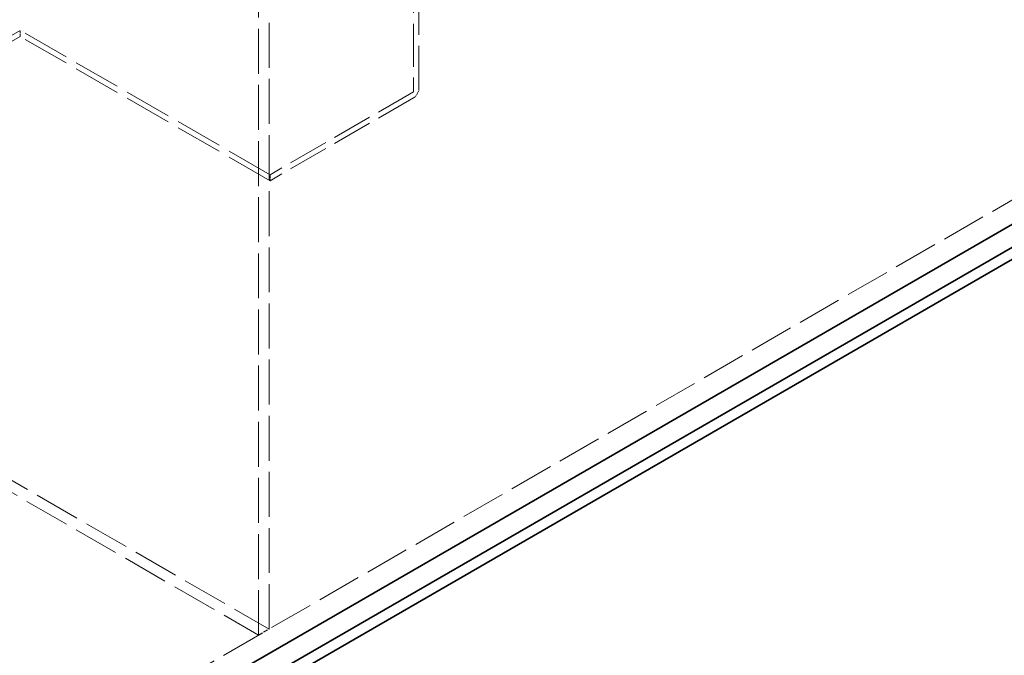
# Model space of a CAD drawing. Units: millimetres. Extents: x -5794 to 12411, y 140 to 4355.
# Drawn here: x 10976 to 11640, y 1559 to 1988 of the extents above; entities that cross this region are included whole.
import ezdxf

# ---------------------------------------------------------------- set-up
doc = ezdxf.new("R2010")
doc.units = ezdxf.units.MM
doc.header["$LTSCALE"] = 14
doc.linetypes.add('DASHED', pattern=[0.2068, 0.1655, -0.0413])
doc.layers.add('Hidden (ISO)', color=1, linetype='DASHED', lineweight=18, true_color=0xff0000)
doc.layers.add('Visible (ISO)', color=7, linetype='Continuous', lineweight=35)

msp = doc.modelspace()

# ---------------------------------------------------------------- linework, layer by layer
at = {"layer": 'Hidden (ISO)', "ltscale": 13.083306}
for p, q in [((11137.13, 1572.32), (11137.13, 2592.94)), ((11144.2, 1576.4), (11144.2, 2597.02))]:
    msp.add_line(p, q, dxfattribs=at)
at = {"layer": 'Hidden (ISO)', "ltscale": 12.933284}
msp.add_line((12144.76, 2154.07), (10953.28, 1466.18), dxfattribs=at)
at = {"layer": 'Hidden (ISO)', "ltscale": 12.512089}
for p, q in [((11241.78, 2057.32), (11241.78, 1939.01)), ((11245.32, 1941.05), (11245.32, 2059.36))]:
    msp.add_line(p, q, dxfattribs=at)
at = {"layer": 'Hidden (ISO)', "ltscale": 12.159138}
for p, q in [((10976.27, 1980.37), (10851.81, 1908.51)), ((10976.27, 1976.29), (10851.81, 1904.43))]:
    msp.add_line(p, q, dxfattribs=at)
at = {"layer": 'Hidden (ISO)', "ltscale": 13.729622}
for p, q in [((11144.92, 1883), (10976.27, 1980.37)), ((11144.92, 1878.92), (10976.27, 1976.29))]:
    msp.add_line(p, q, dxfattribs=at)
at = {"layer": 'Hidden (ISO)', "ltscale": 0.67982}
for p, q in [((10976.27, 1976.29), (10976.27, 1980.37)), ((11144.92, 1878.92), (11144.92, 1883))]:
    msp.add_line(p, q, dxfattribs=at)
at = {"layer": 'Hidden (ISO)', "ltscale": 11.819936}
for p, q in [((11241.71, 1938.89), (11144.92, 1883)), ((11241.71, 1934.8), (11144.92, 1878.92))]:
    msp.add_line(p, q, dxfattribs=at)
at = {"layer": 'Hidden (ISO)', "ltscale": 13.278684}
for p, q in [((10647.81, 1854.83), (11137.13, 1572.32)), ((10654.88, 1858.91), (11144.2, 1576.4))]:
    msp.add_line(p, q, dxfattribs=at)
at = {"layer": 'Hidden (ISO)', "ltscale": 1.35974}
msp.add_line((11137.13, 1572.32), (11144.2, 1576.4), dxfattribs=at)
at = {"layer": 'Hidden (ISO)', "ltscale": 1.089276}
msp.add_ellipse((11241.71, 1938.97), major_axis=(2.55, 4.42), ratio=0.57735, start_param=3.926991, end_param=5.497787, dxfattribs=at)
at = {"layer": 'Hidden (ISO)', "ltscale": 0.02126}
msp.add_ellipse((11241.71, 1938.97), major_axis=(-0.05, -0.0866), ratio=0.57735, start_param=0.785398, end_param=2.356194, dxfattribs=at)
at = {"layer": 'Visible (ISO)'}
for p, q in [((12158.9, 2145.91), (10967.42, 1458.01)), ((12172.33, 2138.15), (10980.86, 1450.25)), ((10980.86, 1442.09), (12172.33, 2129.99))]:
    msp.add_line(p, q, dxfattribs=at)
for centre, start_param, end_param in [((10708.62, 1607.43), 5.967711, 8.63938), ((10708.62, 1599.26), 0, 2.356194)]:
    msp.add_ellipse(centre, major_axis=(-385, 0), ratio=0.57735, start_param=start_param, end_param=end_param, dxfattribs=at)

doc.saveas('drawing.dxf')
